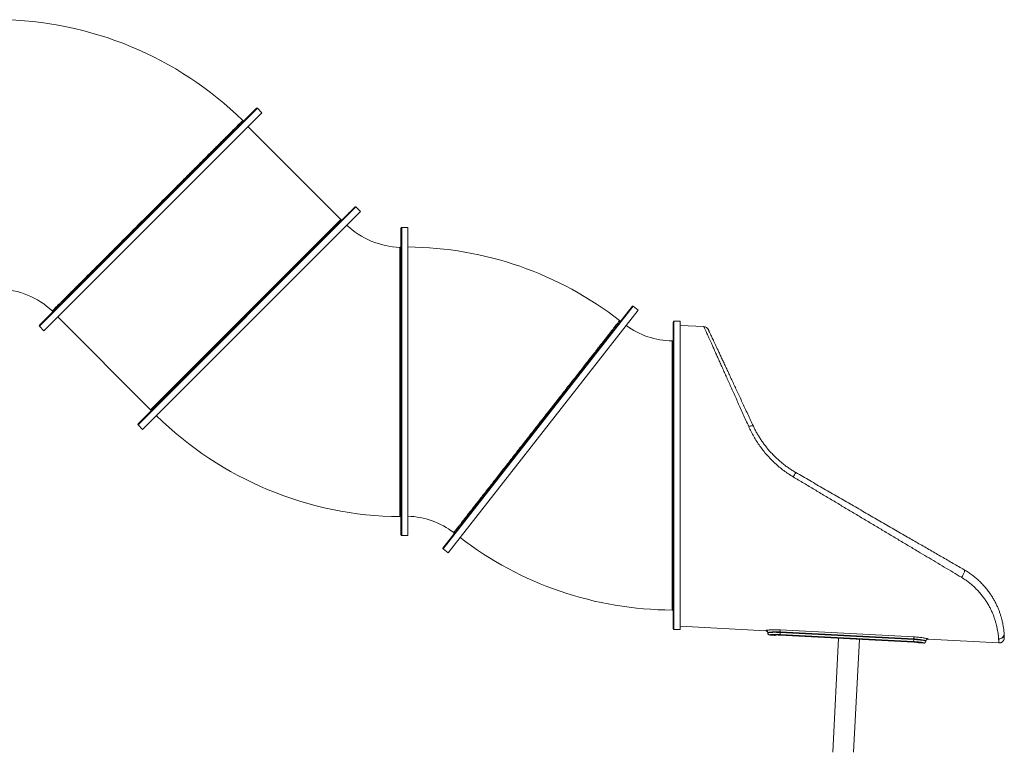
# Model space of a CAD drawing. Units: millimetres. Extents: x -8863 to 17000, y -1747 to 8485.
# Drawn here: x 8090 to 10915, y 5188 to 7289 of the extents above; entities that cross this region are included whole.
import ezdxf

# ---------------------------------------------------------------- set-up
doc = ezdxf.new("R2010")
doc.units = ezdxf.units.MM

msp = doc.modelspace()

# ---------------------------------------------------------------- linework, layer by layer
at = {"color": 7, "linetype": 'Continuous', "lineweight": 15}
for p, q in [((8146.9, 6412.9), (8769.1, 7035.1)), ((8784.7, 7022.4), (8772, 7035.1)), ((8159.6, 6397.3), (8784.7, 7022.4)), ((9011.7, 6716.2), (8745.1, 6982.8)), ((9067.5, 6739.5), (9054.8, 6752.3)), ((8755, 6427), (9067.5, 6739.5)), ((9184, 5811.6), (9184, 6691.6)), ((9204, 6693.6), (9186, 6693.6)), ((9204, 5809.6), (9204, 6693.6)), ((9304.5, 5774.2), (9847, 6467.1)), ((9319, 5760.3), (9864, 6456.3)), ((9864, 6456.3), (9849.8, 6467.4)), ((8199.2, 6436.9), (8465.8, 6170.3)), ((8442.5, 6114.5), (8755, 6427)), ((9964.9, 5542.3), (9964.9, 6422.3)), ((9984.9, 6424.3), (9966.9, 6424.3)), ((9984.9, 5540.3), (9984.9, 6424.3)), ((10053, 6409.2), (9984.9, 6412.7)), ((8146.9, 6410), (8159.6, 6397.3)), ((9961.8, 6368.2), (9961.8, 6368.2)), ((8429.7, 6127.2), (8442.5, 6114.5)), ((9186, 5809.6), (9204, 5809.6)), ((9304.8, 5771.4), (9319, 5760.3)), ((9966.9, 5540.3), (9984.9, 5540.3)), ((9984.9, 5549.7), (10230.8, 5536.8)), ((10272.1, 5539.5), (10271.8, 5533.6)), ((10272.1, 5539.5), (10655.3, 5519.4)), ((10236.5, 5530.5), (10236.5, 5530.5)), ((10236.6, 5531.2), (10236.6, 5531.2)), ((10242.2, 5524.2), (10255.2, 5523.5)), ((10271.3, 5524.6), (10654.5, 5504.5)), ((10271.3, 5524.6), (10654.5, 5504.5)), ((10271.7, 5531.9), (10271.4, 5526)), ((10654.6, 5505.9), (10271.4, 5526)), ((10271.7, 5531.9), (10271.8, 5533.6)), ((10271.7, 5531.9), (10654.9, 5511.9)), ((10655, 5513.5), (10271.8, 5533.6)), ((10439.6, 5515.7), (10422.5, 5188.3)), ((10482.5, 5188.3), (10499.5, 5512.6)), ((10654.9, 5511.9), (10654.6, 5505.9)), ((10654.9, 5511.9), (10655, 5513.5)), ((10655, 5513.5), (10655.3, 5519.4)), ((10696.1, 5512.5), (10899, 5501.8)), ((10670.5, 5501.8), (10683.5, 5501.1)), ((10689.7, 5507.5), (10689.7, 5507.5)), ((10689.8, 5506.8), (10689.8, 5506.8))]:
    msp.add_line(p, q, dxfattribs=at)
at = {"color": 8, "linetype": 'Continuous', "lineweight": 15}
for p, q in [((8772, 7035.1), (8146.9, 6410)), ((8429.7, 6127.2), (9054.8, 6752.3)), ((8465.8, 6170.3), (9011.7, 6716.2)), ((9186, 6693.6), (9186, 5809.6)), ((9849.8, 6467.4), (9304.8, 5771.4)), ((9966.9, 6424.3), (9966.9, 5540.3)), ((10255.2, 5523.5), (10255.3, 5524.2)), ((10271.3, 5524.6), (10271.3, 5524.6)), ((10654.5, 5504.5), (10654.5, 5504.5))]:
    msp.add_line(p, q, dxfattribs=at)
at = {"color": 7, "linetype": 'Continuous', "lineweight": 15, "flags": 128}
for points in [[(10194.9, 6123.6), (10194.4, 6124.2), (10193.6, 6124.7), (10192.5, 6124.9), (10191.2, 6125), (10189.6, 6124.8), (10187.8, 6124.5), (10185.8, 6124), (10183.7, 6123.4), (10181.6, 6122.6)], [(10791.9, 5690.1), (10793.3, 5691.8), (10794.7, 5693.7), (10795.9, 5695.7), (10797.1, 5697.9), (10798.2, 5700), (10799.1, 5702.1), (10799.9, 5704.1), (10800.4, 5706), (10800.7, 5707.7), (10800.9, 5709.1), (10800.8, 5710.3), (10800.4, 5711.2), (10799.9, 5711.7)], [(10236.5, 5530.5), (10236.5, 5530.5), (10236.6, 5531.2), (10236.6, 5531.2), (10236.6, 5531.2)]]:
    msp.add_lwpolyline(points, dxfattribs=at)
at = {"color": 8, "linetype": 'Continuous', "lineweight": 15, "flags": 128}
for points in [[(10668.5, 5502.9), (10669.3, 5502.6), (10670.4, 5502.5)], [(10689.8, 5506.8), (10689.8, 5506.8), (10689.8, 5507), (10689.7, 5507.5), (10689.7, 5507.5), (10689.7, 5507.5)]]:
    msp.add_lwpolyline(points, dxfattribs=at)
at = {"color": 7, "linetype": 'Continuous', "lineweight": 15}
for centre, radius, start, end in [((8022.6, 6280.1), 1009.2, 45.5095, 89.5458), ((8770.6, 7033.7), 2, 45, 135), ((8732, 7002.2), 3, 226.03, 314.9999), ((9053.4, 6750.9), 2, 45, 135), ((9013.8, 6718.3), 3, 225, 315), ((9190, 6873.3), 237.2, 226.9328, 267.7999), ((9186, 6691.6), 2, 90, 180), ((9181, 6639.3), 3, 267.9182, 359.9255), ((9196, 5635.7), 1001.9, 52.1115, 89.5425), ((8022.6, 6280.1), 237.2, 47.2003, 88.0672), ((8181.7, 6452), 3, 315.0745, 46.736), ((9848.5, 6465.8), 2, 51.9404, 141.9404), ((8148.3, 6411.5), 2, 135, 225), ((9813.2, 6428.8), 3, 231.7871, 321.7417), ((9964.9, 6598.2), 229.9, 233.9344, 269.2421), ((9966.9, 6422.3), 2, 90, 180), ((10052.2, 6394.2), 15, 24.9999, 86.896), ((9961.9, 6371.3), 3, 269.5066, 359.4265), ((8463.7, 6168.2), 3, 315, 45), ((8431.1, 6128.6), 2, 135, 225), ((9190, 6873.3), 1009.2, 225.4542, 269.4904), ((10524.6, 5857.9), 246.6, 147.4431, 150.8295), ((9181, 5861.2), 3, 359.9799, 90.0191), ((9196, 5635.7), 229.9, 52.698, 88.0061), ((9186, 5811.6), 2, 180, 270), ((9333.5, 5816.2), 3, 322.5139, 52.9512), ((9964.9, 6598.2), 1001.9, 232.3979, 269.8289), ((9306, 5773), 2, 141.9404, 231.9404), ((9961.9, 5593.3), 3, 0.1988, 89.507), ((9966.9, 5542.3), 2, 180, 270), ((10230.5, 5530.9), 5.99, 356.9716, 86.973), ((10230.6, 5531.5), 5.99, 357.0635, 87.0261), ((10242.5, 5530.2), 5.99, 176.9764, 266.9753), ((10242.6, 5530.9), 5.99, 177.0632, 267.0259), ((10255.5, 5529.5), 5.99, 266.9762, 306.002), ((10695.7, 5507.2), 5.99, 86.9739, 176.9365), ((10695.7, 5506.5), 5.99, 87.0261, 177.0157), ((10899.5, 5528.1), 14.8, 266.4717, 3.2702), ((10670.8, 5507.8), 5.99, 229.2376, 267.0245), ((10683.8, 5507.8), 5.99, 266.9741, 356.9368), ((10683.8, 5507.1), 5.99, 267.0252, 357.0363)]:
    msp.add_arc(centre, radius, start, end, dxfattribs=at)
at = {"color": 8, "linetype": 'Continuous', "lineweight": 15}
msp.add_arc((10255.6, 5530.2), 6, 266.9814, 290.8271, dxfattribs=at)
for points, knots in [([(8183.9, 6454.3), (8183.9, 6454.3), (8183.9, 6454.3), (8184.8, 6455.2), (8186.7, 6457), (8189.4, 6459.8), (8193, 6463.4), (8197.4, 6467.8), (8202.5, 6472.9), (8208.5, 6478.9), (8215.3, 6485.7), (8223, 6493.3), (8231.3, 6501.7), (8240.3, 6510.6), (8249.9, 6520.2), (8260.2, 6530.5), (8271.2, 6541.5), (8282.9, 6553.2), (8295.1, 6565.4), (8307.7, 6577.9), (8320.6, 6590.8), (8334, 6604.3), (8348, 6618.3), (8362.5, 6632.7), (8377.1, 6647.4), (8391.9, 6662.1), (8406.7, 6676.9), (8421.8, 6692), (8437.1, 6707.3), (8452.7, 6722.9), (8468.1, 6738.3), (8483.4, 6753.6), (8498.4, 6768.6), (8513.4, 6783.6), (8528.4, 6798.6), (8543.3, 6813.5), (8557.8, 6828), (8571.9, 6842.1), (8585.4, 6855.6), (8598.7, 6868.9), (8611.6, 6881.8), (8624.2, 6894.4), (8635.9, 6906.1), (8646.8, 6917), (8656.8, 6927), (8666.4, 6936.5), (8675.5, 6945.7), (8684.1, 6954.3), (8692.1, 6962.3), (8699.5, 6969.7), (8706.2, 6976.4), (8712.2, 6982.4), (8717.2, 6987.4), (8721.4, 6991.6), (8724.8, 6995), (8727.4, 6997.5), (8729, 6999.2), (8729.9, 7000), (8729.8, 7000), (8729.8, 6999.9)], [0, 0, 0, 0, 0.011545, 0.029176, 0.04732, 0.065479, 0.083623, 0.10125, 0.118891, 0.136519, 0.154658, 0.172811, 0.19095, 0.208588, 0.22624, 0.243879, 0.262029, 0.280194, 0.298344, 0.31599, 0.333649, 0.351295, 0.369454, 0.387627, 0.405786, 0.423432, 0.441091, 0.458737, 0.476896, 0.495069, 0.513228, 0.530871, 0.548528, 0.566172, 0.584328, 0.602498, 0.620654, 0.638296, 0.65595, 0.673592, 0.691745, 0.709914, 0.728068, 0.744733, 0.761399, 0.778251, 0.795103, 0.812741, 0.830393, 0.848031, 0.866182, 0.884347, 0.902498, 0.920136, 0.937788, 0.955426, 0.973577, 0.991742, 1, 1, 1, 1]), ([(9181, 6532.9), (9181, 6533.3), (9181, 6538.4), (9180.9, 6548), (9180.9, 6561.1), (9180.9, 6573.3), (9180.9, 6584.6), (9180.9, 6595), (9180.9, 6604.2), (9180.9, 6612.3), (9180.9, 6619.2), (9180.9, 6625), (9180.9, 6629.7), (9180.9, 6633.2), (9180.9, 6635.4), (9180.9, 6636.4), (9180.9, 6636.2), (9180.9, 6636.2)], [0, 0, 0, 0, 0.005188, 0.078362, 0.151591, 0.224766, 0.300016, 0.375327, 0.450577, 0.524562, 0.598603, 0.672588, 0.748724, 0.824922, 0.901059, 0.974995, 1, 1, 1, 1]), ([(9181, 5864.3), (9181, 5864.3), (9181, 5864.2), (9181, 5865.5), (9181, 5867.8), (9181, 5871.5), (9181, 5876.4), (9181, 5882.5), (9181, 5889.8), (9181, 5898.1), (9181, 5907.5), (9181, 5918), (9181, 5929.6), (9181, 5942.4), (9181, 5956.1), (9181, 5970.5), (9181, 5985.7), (9181, 6001.9), (9181, 6019), (9181, 6037), (9181, 6055.5), (9181, 6074.5), (9181, 6093.8), (9181, 6113.8), (9181, 6134.4), (9181, 6155.6), (9181, 6176.9), (9181, 6198.2), (9181, 6219.5), (9181, 6241.1), (9181, 6262.9), (9181, 6284.9), (9181, 6306.5), (9181, 6327.8), (9181, 6348.7), (9181, 6369.4), (9181, 6390), (9181, 6410.3), (9181, 6429.9), (9181, 6448.7), (9181, 6466.8), (9181, 6484.3), (9181, 6501.3), (9181, 6517.7), (9181, 6527.9), (9181, 6532.9)], [0, 0, 0, 0, 0.0129408, 0.0360969, 0.059271, 0.0824271, 0.1062559, 0.1301041, 0.1539329, 0.1770891, 0.2002632, 0.2234194, 0.2472482, 0.2710964, 0.2949252, 0.3180819, 0.3412564, 0.364413, 0.3882423, 0.4120909, 0.4359201, 0.4590777, 0.4822532, 0.5054108, 0.5292409, 0.5530905, 0.5769207, 0.6000799, 0.623257, 0.6464162, 0.670248, 0.6940992, 0.717931, 0.7410928, 0.7642723, 0.7874341, 0.8112684, 0.8351222, 0.8589565, 0.8821212, 0.9053037, 0.9284684, 0.9523058, 0.9761626, 1, 1, 1, 1]), ([(9573.4, 6122.5), (9578, 6128.4), (9587.2, 6140.1), (9600.9, 6157.7), (9614.6, 6175.1), (9628, 6192.2), (9641, 6208.9), (9653.7, 6225.2), (9666.2, 6241.1), (9678.4, 6256.7), (9690.3, 6271.8), (9701.7, 6286.4), (9712.8, 6300.5), (9723.4, 6314.1), (9733.6, 6327.1), (9743.2, 6339.4), (9752.3, 6351.1), (9760.9, 6362), (9768.8, 6372.1), (9776.1, 6381.4), (9782.8, 6390), (9788.9, 6397.7), (9794.2, 6404.5), (9798.9, 6410.5), (9802.8, 6415.5), (9806, 6419.6), (9808.5, 6422.7), (9810.2, 6424.9), (9811.2, 6426.2), (9811.2, 6426.3), (9811.3, 6426.3)], [0, 0, 0, 0, 0.036903, 0.073869, 0.110834, 0.147737, 0.183438, 0.219251, 0.255122, 0.290993, 0.326806, 0.362507, 0.398207, 0.43402, 0.46989, 0.50576, 0.541573, 0.577274, 0.612974, 0.648786, 0.684656, 0.720526, 0.756339, 0.792039, 0.827739, 0.863551, 0.899421, 0.935291, 0.971103, 1, 1, 1, 1]), ([(10181.6, 6122.6), (10179, 6128.4), (10173.7, 6140.1), (10165.9, 6157.4), (10158.3, 6174.5), (10150.7, 6191.3), (10143.3, 6208), (10135.9, 6224.3), (10128.8, 6240.3), (10121.9, 6255.7), (10115.3, 6270.4), (10109, 6284.4), (10102.9, 6298), (10097, 6311), (10091.4, 6323.6), (10086, 6335.5), (10081, 6346.7), (10076.5, 6356.7), (10072.6, 6365.5), (10069.1, 6373.2), (10066, 6380.2), (10063.1, 6386.6), (10060.6, 6392.3), (10058.3, 6397.2), (10056.5, 6401.4), (10055.1, 6404.5), (10054.1, 6406.7), (10053.4, 6408.2), (10053, 6409), (10053, 6409.1), (10053, 6409.1)], [0, 0, 0, 0, 0.037255, 0.074567, 0.112057, 0.149608, 0.18787, 0.226201, 0.264745, 0.303363, 0.340717, 0.378142, 0.415791, 0.453517, 0.492161, 0.530895, 0.56991, 0.609023, 0.642763, 0.67657, 0.710586, 0.744674, 0.779606, 0.814619, 0.849884, 0.885235, 0.915445, 0.945656, 0.976091, 1, 1, 1, 1]), ([(9961.9, 5596.4), (9961.9, 5596.3), (9961.9, 5596.2), (9961.9, 5597), (9961.9, 5599), (9961.9, 5602.3), (9961.9, 5606.8), (9961.9, 5612.4), (9961.9, 5619.2), (9961.9, 5627.2), (9961.9, 5636.3), (9961.9, 5646.5), (9961.9, 5657.8), (9961.9, 5670.1), (9961.9, 5683.3), (9961.9, 5697.5), (9961.9, 5712.6), (9961.9, 5728.6), (9961.9, 5745.4), (9961.9, 5762.9), (9961.9, 5781.1), (9961.9, 5799.9), (9961.9, 5819.3), (9961.9, 5839.3), (9961.9, 5859.7), (9961.9, 5880.5), (9961.9, 5901.1), (9961.9, 5921.5), (9961.9, 5941.7), (9961.9, 5962), (9961.9, 5982.7), (9961.9, 6003.9), (9961.9, 6025.6), (9961.9, 6047.1), (9961.9, 6068.4), (9961.9, 6089.5), (9961.9, 6110.1), (9961.9, 6130.4), (9961.9, 6150.2), (9961.9, 6169.5), (9961.9, 6188.2), (9961.9, 6206.2), (9961.9, 6223.5), (9961.9, 6240.1), (9961.9, 6255.8), (9961.9, 6270.7), (9961.9, 6284.7), (9961.9, 6297.8), (9961.8, 6309.8), (9961.8, 6320.7), (9961.8, 6330.6), (9961.8, 6339.5), (9961.8, 6347.2), (9961.8, 6353.7), (9961.8, 6359.1), (9961.8, 6363.2), (9961.8, 6366.2), (9961.8, 6367.9), (9961.8, 6368.1), (9961.8, 6368.2)], [0, 0, 0, 0, 0.003403, 0.021259, 0.039172, 0.057114, 0.075055, 0.092968, 0.110824, 0.128681, 0.146594, 0.164535, 0.182477, 0.20039, 0.218246, 0.236103, 0.254015, 0.271957, 0.289898, 0.307811, 0.325668, 0.343524, 0.361437, 0.379379, 0.39732, 0.415233, 0.43309, 0.449839, 0.466611, 0.483383, 0.500132, 0.517989, 0.535902, 0.553844, 0.571787, 0.5897, 0.607557, 0.625414, 0.643328, 0.66127, 0.679212, 0.697126, 0.714983, 0.73284, 0.750754, 0.768696, 0.786639, 0.804553, 0.82241, 0.840267, 0.858181, 0.876123, 0.894066, 0.91198, 0.929837, 0.947693, 0.965606, 0.983547, 1, 1, 1, 1]), ([(9335.4, 5818.6), (9335.4, 5818.6), (9335.3, 5818.5), (9335.7, 5819), (9336.8, 5820.4), (9338.8, 5822.9), (9341.4, 5826.3), (9344.8, 5830.7), (9349, 5835.9), (9353.8, 5842.1), (9359.3, 5849.1), (9365.5, 5857), (9372.4, 5865.8), (9379.9, 5875.4), (9388, 5885.7), (9396.7, 5896.8), (9405.9, 5908.6), (9415.7, 5921.1), (9425.9, 5934.2), (9436.7, 5948), (9447.9, 5962.2), (9459.5, 5977), (9471.4, 5992.2), (9483.6, 6007.8), (9496.1, 6023.9), (9508.9, 6040.2), (9521.9, 6056.8), (9535.1, 6073.6), (9546.7, 6088.4), (9556.7, 6101.2), (9565, 6111.9), (9570.6, 6118.9), (9573.4, 6122.5)], [0, 0, 0, 0, 0.002364, 0.038177, 0.073877, 0.109575, 0.145386, 0.181254, 0.217121, 0.252932, 0.28863, 0.324329, 0.360141, 0.396011, 0.43188, 0.467692, 0.503391, 0.539093, 0.574908, 0.61078, 0.646651, 0.682466, 0.718168, 0.753871, 0.789686, 0.825558, 0.861431, 0.897246, 0.932949, 0.955514, 0.977757, 1, 1, 1, 1]), ([(10230.8, 5536.8), (10230.8, 5536.9), (10230.8, 5536.9), (10230.9, 5537.3), (10230.9, 5537.5)], [0, 0, 0, 0, 0.499615, 1, 1, 1, 1]), ([(10236.6, 5531.2), (10236.6, 5531.2), (10236.6, 5531), (10236.5, 5530.6), (10236.5, 5530.6), (10236.5, 5530.5)], [0, 0, 0, 0, 0.000002, 0.500381, 1, 1, 1, 1]), ([(10242.3, 5524.9), (10242.2, 5524.5), (10242.1, 5524.1), (10242.2, 5524.2), (10242.2, 5524.2)], [0, 0, 0, 0, 0.99795, 1, 1, 1, 1]), ([(10696, 5513.1), (10696, 5512.9), (10696, 5512.6), (10696.1, 5512.4), (10696.1, 5512.5), (10696.1, 5512.5)], [0, 0, 0, 0, 0.4998139, 0.9996277, 1, 1, 1, 1]), ([(10899, 5501.8), (10899, 5501.8), (10899, 5501.9), (10899, 5502.5), (10899, 5503.4), (10899, 5504.6), (10898.9, 5506.2), (10898.9, 5508.2), (10898.7, 5510.5), (10898.6, 5512.4), (10898.6, 5513.3)], [0, 0, 0, 0, 0.123896, 0.247895, 0.372202, 0.496613, 0.622189, 0.747871, 0.873881, 1, 1, 1, 1]), ([(10670.4, 5502.5), (10670.5, 5502), (10670.5, 5501.5), (10670.5, 5501.8), (10670.5, 5501.8)], [0, 0, 0, 0, 0.998428, 1, 1, 1, 1]), ([(10683.5, 5501.1), (10683.5, 5501.1), (10683.5, 5501.2), (10683.4, 5501.6), (10683.4, 5501.8)], [0, 0, 0, 0, 0.498975, 1, 1, 1, 1]), ([(10689.7, 5507.5), (10689.7, 5507.5), (10689.7, 5507.2), (10689.8, 5506.9), (10689.8, 5506.8), (10689.8, 5506.8)], [0, 0, 0, 0, 0.000002, 0.501029, 1, 1, 1, 1])]:
    msp.add_open_spline(points, degree=3, knots=knots, dxfattribs=at)
at = {"color": 7, "linetype": 'Continuous', "lineweight": 15}
for points, knots in [([(9052, 6752.3), (9051.9, 6752.2), (9051.8, 6752.1), (9051, 6751.3), (9049.8, 6750.1), (9047.9, 6748.2), (9045.5, 6745.8), (9042.5, 6742.8), (9039, 6739.3), (9034.9, 6735.2), (9030, 6730.3), (9024.2, 6724.5), (9017.3, 6717.6), (9009.7, 6710), (9001.4, 6701.6), (8992.3, 6692.6), (8982.5, 6682.8), (8972, 6672.3), (8961, 6661.2), (8949.3, 6649.6), (8937.1, 6637.4), (8924.4, 6624.7), (8912.1, 6612.4), (8900.4, 6600.7), (8889.4, 6589.7), (8878.3, 6578.5), (8866.9, 6567.2), (8854.6, 6554.8), (8841.1, 6541.4), (8826.6, 6526.9), (8812.1, 6512.4), (8797.6, 6497.9), (8783.2, 6483.5), (8769, 6469.3), (8754.9, 6455.1), (8745.5, 6445.8), (8740.9, 6441.1)], [0, 0, 0, 0, 0.025663, 0.051321, 0.077653, 0.104172, 0.13113, 0.157949, 0.18497, 0.212473, 0.239984, 0.271891, 0.303799, 0.33621, 0.368622, 0.401379, 0.434136, 0.467067, 0.5, 0.532931, 0.565864, 0.59862, 0.631377, 0.65731, 0.683232, 0.708972, 0.734491, 0.760021, 0.79128, 0.822539, 0.853024, 0.883509, 0.913114, 0.942719, 0.971359, 1, 1, 1, 1]), ([(8740.9, 6441.1), (8736.7, 6437), (8728.3, 6428.6), (8715.7, 6416), (8703, 6403.3), (8690.1, 6390.4), (8677.2, 6377.5), (8664.4, 6364.7), (8651.6, 6351.9), (8638.9, 6339.2), (8625.6, 6325.9), (8611.9, 6312.2), (8597.8, 6298.1), (8584, 6284.3), (8570.5, 6270.8), (8557.4, 6257.6), (8544.6, 6244.9), (8532.4, 6232.7), (8520.8, 6221.1), (8509.7, 6210), (8499.2, 6199.5), (8489.4, 6189.7), (8481, 6181.3), (8473.7, 6173.9), (8467.4, 6167.7), (8461.6, 6161.9), (8456.3, 6156.6), (8451.1, 6151.4), (8446.2, 6146.5), (8441.7, 6142), (8437.9, 6138.2), (8434.8, 6135.1), (8432.5, 6132.8), (8430.9, 6131.2), (8429.9, 6130.2), (8429.8, 6130.1), (8429.7, 6130)], [0, 0, 0, 0, 0.025663, 0.051322, 0.077653, 0.104172, 0.13113, 0.157949, 0.18497, 0.212473, 0.239984, 0.271891, 0.303799, 0.33621, 0.368622, 0.401379, 0.434136, 0.467067, 0.5, 0.532931, 0.565864, 0.59862, 0.631377, 0.65731, 0.683232, 0.708972, 0.734491, 0.760021, 0.79128, 0.822539, 0.853024, 0.883509, 0.913114, 0.942719, 0.971359, 1, 1, 1, 1]), ([(10065.8, 6400.4), (10065.8, 6400.4), (10065.8, 6400.4), (10066.2, 6399.7), (10066.9, 6398.3), (10067.9, 6396.1), (10069.2, 6393.1), (10071, 6389.3), (10073.1, 6384.8), (10075.6, 6379.5), (10078.5, 6373.3), (10081.7, 6366.4), (10085.3, 6358.7), (10089.3, 6350.1), (10093.7, 6340.7), (10098.6, 6330.3), (10103.7, 6319.2), (10109.3, 6307.2), (10115.2, 6294.6), (10121.5, 6281.1), (10128, 6267.1), (10134.8, 6252.6), (10141.6, 6237.9), (10148.6, 6222.9), (10155.8, 6207.5), (10163.2, 6191.6), (10170.8, 6175.2), (10178.7, 6158.4), (10186.7, 6141.2), (10192.2, 6129.5), (10194.9, 6123.6)], [0, 0, 0, 0, 0.020714, 0.051774, 0.083085, 0.114395, 0.148025, 0.181731, 0.215669, 0.249683, 0.284573, 0.319543, 0.354751, 0.390037, 0.427345, 0.464742, 0.502398, 0.540139, 0.578842, 0.61763, 0.656671, 0.695795, 0.733125, 0.770522, 0.808118, 0.845778, 0.884172, 0.92263, 0.961283, 1, 1, 1, 1]), ([(10309.3, 5978.1), (10304.7, 5981), (10295.4, 5986.7), (10282.1, 5996.2), (10269.2, 6006.4), (10256.7, 6017.4), (10244.7, 6029.1), (10233.5, 6041.2), (10223.1, 6053.8), (10213.5, 6066.6), (10204.4, 6080), (10196.1, 6093.8), (10188.3, 6108.1), (10183.8, 6117.8), (10181.6, 6122.6)], [0, 0, 0, 0, 0.082265, 0.16459, 0.246854, 0.331406, 0.416025, 0.500574, 0.582501, 0.664494, 0.746418, 0.83092, 0.915499, 1, 1, 1, 1]), ([(10194.9, 6123.6), (10196.4, 6120.4), (10199.5, 6114), (10204.7, 6104.4), (10210.2, 6094.9), (10216.2, 6085.4), (10222.6, 6076), (10229.5, 6066.8), (10236.8, 6057.7), (10244.4, 6049), (10252.3, 6040.6), (10260.4, 6032.6), (10268.9, 6024.8), (10277.8, 6017.3), (10287.1, 6010.1), (10296.7, 6003.2), (10306.6, 5996.7), (10313.4, 5992.6), (10316.8, 5990.6)], [0, 0, 0, 0, 0.060889, 0.121777, 0.183162, 0.244548, 0.307465, 0.370382, 0.433812, 0.497243, 0.559, 0.620758, 0.682951, 0.745144, 0.808643, 0.872143, 0.936071, 1, 1, 1, 1]), ([(10316.8, 5990.6), (10330.2, 5982.9), (10357, 5967.4), (10397.2, 5944.2), (10437.4, 5921), (10477.7, 5897.7), (10517.9, 5874.5), (10557.9, 5851.4), (10597.7, 5828.4), (10635, 5806.9), (10670.1, 5786.6), (10702.9, 5767.7), (10735.5, 5748.9), (10767.9, 5730.2), (10789.2, 5717.9), (10799.9, 5711.7)], [0, 0, 0, 0, 0.082155, 0.164333, 0.24651, 0.328665, 0.411291, 0.493918, 0.57566, 0.657401, 0.725903, 0.794442, 0.862985, 0.93151, 1, 1, 1, 1]), ([(10791.9, 5690.1), (10783.7, 5695), (10767.4, 5704.7), (10742.7, 5719.5), (10717.8, 5734.3), (10692.7, 5749.3), (10666.2, 5765.1), (10638.3, 5781.7), (10609, 5799.2), (10579.6, 5816.8), (10550, 5834.5), (10520.3, 5852.2), (10490.5, 5870), (10460.5, 5887.9), (10430.3, 5905.9), (10400.1, 5923.9), (10369.9, 5942), (10339.6, 5960), (10319.4, 5972.1), (10309.3, 5978.1)], [0, 0, 0, 0, 0.052631, 0.105261, 0.157916, 0.21064, 0.263386, 0.32425, 0.385121, 0.445986, 0.507073, 0.568166, 0.629253, 0.690951, 0.752655, 0.814353, 0.876234, 0.938119, 1, 1, 1, 1]), ([(10799.9, 5711.7), (10803.6, 5709.5), (10811.1, 5704.9), (10821.7, 5697.5), (10831.8, 5689.6), (10841.2, 5681.4), (10850.2, 5672.6), (10858.8, 5663.2), (10866.9, 5653.2), (10874.2, 5643.2), (10880.8, 5633.3), (10886.6, 5623.3), (10891.6, 5613.5), (10896.1, 5603.8), (10899.9, 5594.5), (10903.1, 5585.5), (10905.7, 5577), (10908.2, 5568), (10910.3, 5558.8), (10911.9, 5549.7), (10913.1, 5541.6), (10913.9, 5534.6), (10914.1, 5530.9), (10914.3, 5529)], [0, 0, 0, 0, 0.039578, 0.079287, 0.119046, 0.158767, 0.198354, 0.242359, 0.286506, 0.330719, 0.3749, 0.418934, 0.464198, 0.509583, 0.555053, 0.600549, 0.645993, 0.691296, 0.752917, 0.814696, 0.876544, 0.938353, 1, 1, 1, 1]), ([(10898.6, 5513.3), (10898.4, 5515.1), (10898.2, 5518.7), (10897.5, 5525.5), (10896.4, 5533.3), (10894.9, 5542.1), (10892.9, 5551), (10890.7, 5559.7), (10888.2, 5567.9), (10885.3, 5576.6), (10881.7, 5585.6), (10877.6, 5595), (10872.8, 5604.5), (10867.5, 5614.1), (10861.4, 5623.7), (10854.6, 5633.4), (10847, 5643.1), (10839, 5652.2), (10830.5, 5660.7), (10821.8, 5668.6), (10812.5, 5676.2), (10802.5, 5683.5), (10795.5, 5687.9), (10791.9, 5690.1)], [0, 0, 0, 0, 0.063335, 0.126821, 0.19034, 0.253791, 0.317099, 0.362832, 0.408699, 0.454612, 0.500497, 0.5463, 0.591992, 0.635382, 0.678914, 0.722472, 0.76596, 0.809313, 0.847371, 0.885563, 0.923789, 0.961959, 1, 1, 1, 1]), ([(10230.9, 5537.5), (10231.1, 5537.6), (10231.4, 5537.9), (10233.4, 5538.4), (10236.4, 5538.8), (10240.4, 5539.2), (10245.3, 5539.6), (10251, 5539.8), (10257.2, 5539.9), (10263, 5539.8), (10268, 5539.7), (10270.7, 5539.6), (10272.1, 5539.5)], [0, 0, 0, 0, 0.111918, 0.223844, 0.330938, 0.438043, 0.546225, 0.654409, 0.76298, 0.871551, 0.935775, 1, 1, 1, 1]), ([(10271.8, 5533.6), (10271.8, 5533.6), (10270.6, 5533.7), (10268.3, 5533.8), (10264, 5533.9), (10259.1, 5533.9), (10253.7, 5533.7), (10248.9, 5533.4), (10244.7, 5533), (10241.3, 5532.6), (10238.7, 5532.1), (10237, 5531.7), (10236.6, 5531.4), (10236.6, 5531.2), (10236.6, 5531.2)], [0, 0, 0, 0, 0.000001, 0.063768, 0.127535, 0.23556, 0.34359, 0.451698, 0.559812, 0.667304, 0.77479, 0.887398, 0.999999, 1, 1, 1, 1]), ([(10236.6, 5531.2), (10236.6, 5531.2), (10236.6, 5531.3), (10237, 5531.5), (10238.5, 5531.7), (10240.9, 5532), (10244.3, 5532.2), (10248.4, 5532.3), (10253.1, 5532.4), (10258.5, 5532.4), (10263.4, 5532.3), (10267.9, 5532.1), (10270.4, 5532), (10271.7, 5531.9)], [0, 0, 0, 0, 0.0000011, 0.1061083, 0.2153031, 0.3213604, 0.4305054, 0.5367783, 0.6461434, 0.752472, 0.8618958, 0.9305412, 1, 1, 1, 1]), ([(10271.4, 5526), (10269.3, 5526.1), (10265.6, 5526.3), (10260.4, 5526.3), (10256, 5526.3), (10252.1, 5526.2), (10248.7, 5526), (10245.9, 5525.7), (10243.9, 5525.5), (10242.5, 5525.2), (10242.4, 5525), (10242.3, 5524.9)], [0, 0, 0, 0, 0.137027, 0.244447, 0.351877, 0.459642, 0.567425, 0.675409, 0.783398, 0.891698, 1, 1, 1, 1]), ([(10255.3, 5524.2), (10255.3, 5524.3), (10255.5, 5524.4), (10256.4, 5524.5), (10257.6, 5524.7), (10259.3, 5524.7), (10261.2, 5524.8), (10263.5, 5524.8), (10266, 5524.8), (10268.6, 5524.7), (10270.4, 5524.6), (10271.3, 5524.6)], [0, 0, 0, 0, 0.1379257, 0.2462155, 0.3545005, 0.4624896, 0.5704714, 0.6780069, 0.785537, 0.8927696, 1, 1, 1, 1]), ([(10257.2, 5524.5), (10257.3, 5524.5), (10257.3, 5524.5), (10257.6, 5524.6), (10258.2, 5524.6), (10259.1, 5524.7), (10260.3, 5524.7), (10261.8, 5524.8), (10263.5, 5524.8), (10265.4, 5524.8), (10267.5, 5524.7), (10269.5, 5524.6), (10270.7, 5524.6), (10271.3, 5524.6)], [0, 0, 0, 0, 0.04457, 0.110169, 0.19046, 0.282471, 0.381317, 0.485157, 0.591814, 0.698581, 0.8069, 0.915122, 1, 1, 1, 1]), ([(10654.9, 5511.9), (10654.9, 5511.9), (10656.8, 5511.8), (10660.7, 5511.5), (10666.4, 5511.1), (10671.8, 5510.6), (10676.7, 5510), (10681, 5509.4), (10684.5, 5508.9), (10687.2, 5508.3), (10688.8, 5507.9), (10689.6, 5507.6), (10689.7, 5507.5), (10689.7, 5507.5), (10689.7, 5507.5)], [0, 0, 0, 0, 0.000001, 0.105749, 0.214558, 0.320282, 0.429073, 0.535139, 0.644282, 0.75067, 0.860151, 0.929654, 0.999999, 1, 1, 1, 1]), ([(10689.7, 5507.5), (10689.7, 5507.5), (10689.7, 5507.6), (10689.6, 5507.7), (10689, 5508.1), (10687.5, 5508.7), (10684.9, 5509.4), (10681.4, 5510.2), (10677.3, 5511), (10672.4, 5511.8), (10667.1, 5512.5), (10661.2, 5513.1), (10657.1, 5513.4), (10655, 5513.5)], [0, 0, 0, 0, 0.000001, 0.064529, 0.129733, 0.236324, 0.346022, 0.452092, 0.56122, 0.666499, 0.774799, 0.885597, 1, 1, 1, 1]), ([(10655.3, 5519.4), (10657.7, 5519.3), (10662.5, 5519), (10669.4, 5518.3), (10675.7, 5517.6), (10681.3, 5516.8), (10686.3, 5515.9), (10690.3, 5515.1), (10693.4, 5514.3), (10695.1, 5513.8), (10695.9, 5513.4), (10696, 5513.2), (10696, 5513.1)], [0, 0, 0, 0, 0.113342, 0.226686, 0.333817, 0.440952, 0.548406, 0.655854, 0.763466, 0.871071, 0.935536, 1, 1, 1, 1]), ([(10899.1, 5501.9), (10899.5, 5501.8), (10900.7, 5501.8), (10902.6, 5502), (10904.6, 5502.5), (10906.5, 5503.3), (10908.2, 5504.3), (10909.7, 5505.4), (10910.9, 5506.7), (10912, 5508), (10912.9, 5509.4), (10913.6, 5510.7), (10914.1, 5512.1), (10914.5, 5513.3), (10914.7, 5514.4), (10914.8, 5515.3), (10914.8, 5516), (10914.8, 5516.4), (10914.8, 5516.6), (10914.8, 5516.7), (10914.8, 5516.8), (10914.8, 5516.8)], [0, 0, 0, 0, 0.05759, 0.144421, 0.227711, 0.307858, 0.385065, 0.459402, 0.530829, 0.599208, 0.664295, 0.725718, 0.782948, 0.835208, 0.88121, 0.918233, 0.943787, 0.962874, 0.978887, 0.998768, 1, 1, 1, 1]), ([(10911.8, 5517.1), (10911.8, 5517), (10911.8, 5517), (10911.8, 5517.1), (10911.8, 5517.1)], [0, 0, 0, 0, 0.348176, 1, 1, 1, 1]), ([(10914.3, 5529), (10914.4, 5527.8), (10914.5, 5525.3), (10914.7, 5522.3), (10914.8, 5520), (10914.8, 5518.3), (10914.8, 5517.3), (10914.8, 5517.2), (10914.8, 5517.1)], [0, 0, 0, 0, 0.168406, 0.336884, 0.505291, 0.676326, 0.847436, 1, 1, 1, 1]), ([(10654.5, 5504.5), (10654.8, 5504.5), (10655.9, 5504.4), (10657.6, 5504.3), (10659.6, 5504.1), (10661.6, 5504), (10663.4, 5503.8), (10665, 5503.6), (10666.4, 5503.4), (10667.4, 5503.2), (10668.1, 5503.1), (10668.5, 5503), (10668.5, 5503), (10668.5, 5503)], [0, 0, 0, 0, 0.049866, 0.152678, 0.260745, 0.369149, 0.477391, 0.585023, 0.692153, 0.795355, 0.881797, 0.95473, 1, 1, 1, 1]), ([(10654.5, 5504.5), (10655.7, 5504.4), (10657.7, 5504.3), (10660.6, 5504.1), (10663, 5503.8), (10665.1, 5503.6), (10667, 5503.3), (10668.5, 5503.1), (10669.6, 5502.8), (10670.3, 5502.6), (10670.4, 5502.5), (10670.4, 5502.5)], [0, 0, 0, 0, 0.138504, 0.245807, 0.353113, 0.460623, 0.568138, 0.675948, 0.783763, 0.89188, 1, 1, 1, 1]), ([(10683.4, 5501.8), (10683.4, 5501.9), (10683.3, 5502), (10682.7, 5502.3), (10681.4, 5502.7), (10679.2, 5503.2), (10676.3, 5503.7), (10672.7, 5504.2), (10668.7, 5504.8), (10664.2, 5505.2), (10659.5, 5505.6), (10656.2, 5505.8), (10654.6, 5505.9)], [0, 0, 0, 0, 0.069936, 0.140695, 0.24762, 0.357593, 0.463753, 0.572992, 0.67834, 0.786787, 0.891829, 1, 1, 1, 1])]:
    msp.add_open_spline(points, degree=3, knots=knots, dxfattribs=at)

doc.saveas('drawing.dxf')
